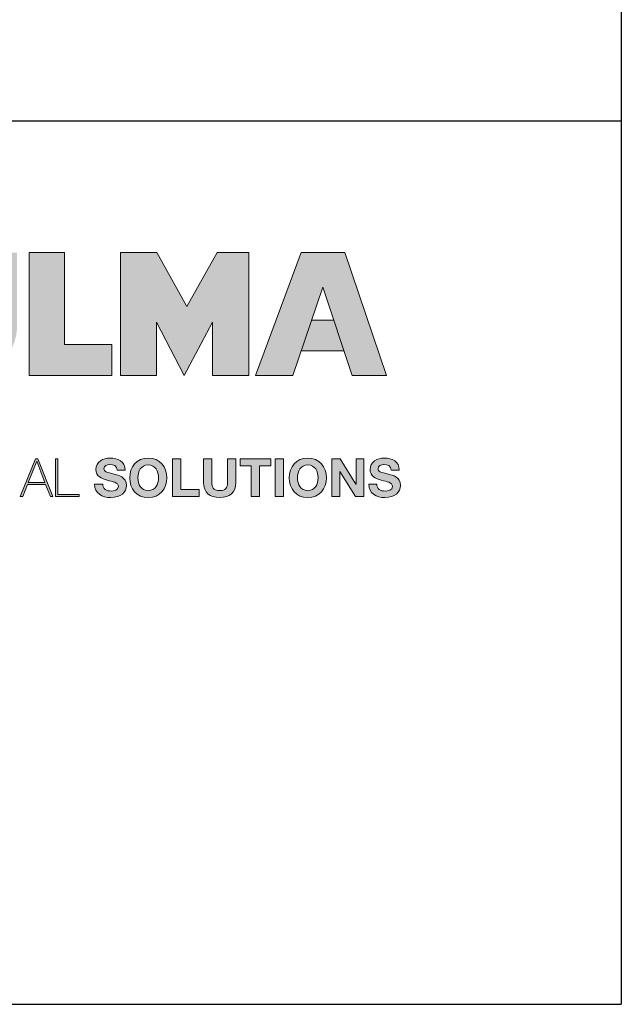
# Model space of a CAD drawing. Units: millimetres. Extents: x 0 to 1582, y 0 to 1094.
# Drawn here: x 1398 to 1582, y 0 to 302 of the extents above; entities that cross this region are included whole.
import ezdxf

# ---------------------------------------------------------------- set-up
doc = ezdxf.new("R2010")
doc.units = ezdxf.units.MM

msp = doc.modelspace()

# ---------------------------------------------------------------- hatches: boundary and pattern name
h = msp.add_hatch(color=256)
edge = h.paths.add_edge_path()
edge.add_spline(control_points=[(1380.48124, 191.59283), (1389.60263, 191.59283), (1397.07641, 199.01517), (1397.07641, 208.13416)], knot_values=[3, 3, 3, 3, 4, 4, 4, 4], degree=3, periodic=0)
edge.add_spline(control_points=[(1397.07641, 208.13416), (1397.07641, 208.13416), (1397.02498, 230.35215), (1397.02498, 230.35215), (1397.02498, 230.35215), (1394.28084, 230.35215), (1391.53671, 230.35215)], knot_values=[1.5, 1.5, 1.5, 1.5, 2.5, 2.5, 2.5, 3, 3, 3, 3], degree=3, periodic=0)
edge.add_spline(control_points=[(1391.53671, 230.35215), (1388.79258, 230.35215), (1386.04845, 230.35215), (1386.04845, 230.35215), (1386.04845, 230.35215), (1386.04845, 224.79765), (1386.04845, 219.24316)], knot_values=[0.5, 0.5, 0.5, 0.5, 1, 1, 1, 1.5, 1.5, 1.5, 1.5], degree=3, periodic=0)
edge.add_spline(control_points=[(1386.04845, 219.24316), (1386.04845, 213.68866), (1386.04845, 208.13416), (1386.04845, 208.13416)], knot_values=[0, 0, 0, 0, 0.5, 0.5, 0.5, 0.5], degree=3, periodic=0)
edge.add_spline(control_points=[(1386.04845, 208.13416), (1386.04845, 205.00758), (1383.50436, 202.56815), (1380.42981, 202.56815)], knot_values=[9, 9, 9, 9, 10, 10, 10, 10], degree=3, periodic=0)
edge.add_spline(control_points=[(1380.42981, 202.56815), (1377.35287, 202.56815), (1374.75496, 205.11344), (1374.75496, 208.24181)], knot_values=[8, 8, 8, 8, 9, 9, 9, 9], degree=3, periodic=0)
edge.add_spline(control_points=[(1374.75496, 208.24181), (1374.75496, 208.24181), (1374.75496, 230.35215), (1374.75496, 230.35215), (1374.75496, 230.35215), (1372.05105, 230.35215), (1369.34713, 230.35215)], knot_values=[6.5, 6.5, 6.5, 6.5, 7.5, 7.5, 7.5, 8, 8, 8, 8], degree=3, periodic=0)
edge.add_spline(control_points=[(1369.34713, 230.35215), (1366.64322, 230.35215), (1363.93931, 230.35215), (1363.93931, 230.35215), (1363.93931, 230.35215), (1363.93931, 224.79765), (1363.93931, 219.24316)], knot_values=[5.5, 5.5, 5.5, 5.5, 6, 6, 6, 6.5, 6.5, 6.5, 6.5], degree=3, periodic=0)
edge.add_spline(control_points=[(1363.93931, 219.24316), (1363.93931, 213.68866), (1363.93931, 208.13416), (1363.93931, 208.13416), (1363.93931, 199.01517), (1371.36225, 191.59283), (1380.48124, 191.59283)], knot_values=[4, 4, 4, 4, 4.5, 4.5, 4.5, 5.5, 5.5, 5.5, 5.5], degree=3, periodic=0)
h.paths.add_polyline_path([(1411.62625, 202.14474), (1411.62625, 230.35125), (1400.75678, 230.35125), (1400.75678, 192.65316), (1426.10015, 192.65316), (1426.10015, 202.14474)])
h.paths.add_polyline_path([(1439.89467, 230.35125), (1428.76085, 230.35125), (1428.76085, 192.65316), (1439.73678, 192.65316), (1439.73678, 209.03751), (1448.22065, 192.70698), (1456.86361, 209.03751), (1456.86361, 192.70698), (1467.99802, 192.70698), (1467.99802, 230.35125), (1458.29413, 230.35125), (1449.01605, 213.80932)])
h.paths.add_polyline_path([(1470.09716, 192.70698), (1481.54853, 192.70698), (1490.66753, 219.74731), (1499.68127, 192.70698), (1510.17995, 192.70698), (1497.45474, 230.35215), (1484.03999, 230.35215)])
h.paths.add_polyline_path([(1497.17178, 200.23518), (1494.0434, 209.62001), (1487.25223, 209.62001), (1484.08731, 200.23518)], flags=17)
h = msp.add_hatch(color=256)
h.paths.add_polyline_path([(1300.32163, 167.00778), (1299.54417, 167.00778), (1294.89855, 155.44935), (1295.65927, 155.44935), (1297.13225, 159.15604), (1302.66896, 159.15604), (1304.1258, 155.44935), (1304.88651, 155.44935)])
h.paths.add_polyline_path([(1297.35891, 159.87668), (1299.9329, 166.41691), (1299.96519, 166.41691), (1302.4423, 159.87668)], flags=16)
edge = h.paths.add_edge_path()
edge.add_spline(control_points=[(1320.97812, 155.8943), (1317.95021, 155.8943), (1316.18598, 158.3714), (1316.18598, 161.33352), (1316.18598, 164.29564), (1317.95021, 166.77274), (1320.97812, 166.77274)], knot_values=[6, 6, 6, 6, 7, 7, 7, 8, 8, 8, 8], degree=3, periodic=0)
edge.add_spline(control_points=[(1320.97812, 166.77274), (1322.90382, 166.77274), (1324.60407, 165.60775), (1324.91146, 163.6647), (1324.91146, 163.6647), (1325.08953, 163.6647), (1325.2676, 163.6647)], knot_values=[8, 8, 8, 8, 9, 9, 9, 9.5, 9.5, 9.5, 9.5], degree=3, periodic=0)
edge.add_spline(control_points=[(1325.2676, 163.6647), (1325.44567, 163.6647), (1325.62373, 163.6647), (1325.62373, 163.6647)], knot_values=[9.5, 9.5, 9.5, 9.5, 10, 10, 10, 10], degree=3, periodic=0)
edge.add_spline(control_points=[(1325.62373, 163.6647), (1325.60759, 163.82677), (1325.07353, 167.38813), (1320.97812, 167.38813)], knot_values=[0, 0, 0, 0, 1, 1, 1, 1], degree=3, periodic=0)
edge.add_spline(control_points=[(1320.97812, 167.38813), (1317.51304, 167.38813), (1315.47371, 164.71666), (1315.47371, 161.33352), (1315.47371, 157.95038), (1317.51304, 155.27951), (1320.97812, 155.27951)], knot_values=[1, 1, 1, 1, 2, 2, 2, 3, 3, 3, 3], degree=3, periodic=0)
edge.add_spline(control_points=[(1320.97812, 155.27951), (1323.51921, 155.27951), (1325.55915, 157.30269), (1325.8181, 160.0549), (1325.8181, 160.0549), (1325.10583, 160.0549), (1325.10583, 160.0549)], knot_values=[3, 3, 3, 3, 4, 4, 4, 5, 5, 5, 5], degree=3, periodic=0)
edge.add_spline(control_points=[(1325.10583, 160.0549), (1324.97605, 157.90194), (1323.22796, 155.8943), (1320.97812, 155.8943)], knot_values=[5, 5, 5, 5, 6, 6, 6, 6], degree=3, periodic=0)
h.paths.add_polyline_path([(1328.0195, 167.11303), (1327.30723, 167.11303), (1327.30723, 155.55461), (1328.0195, 155.55461), (1328.0195, 161.25278), (1335.40178, 161.25278), (1335.40178, 155.55461), (1336.11345, 155.55461), (1336.11345, 167.11303), (1335.40178, 167.11303), (1335.40178, 161.86758), (1328.0195, 161.86758)])
h.paths.add_polyline_path([(1338.86566, 167.11303), (1338.15338, 167.11303), (1338.15338, 155.55461), (1338.86566, 155.55461)])
h.paths.add_polyline_path([(1348.51452, 167.11303), (1339.65866, 167.11303), (1339.65866, 166.49764), (1343.72238, 166.49764), (1343.72238, 155.55461), (1344.43465, 155.55461), (1344.43465, 166.49764), (1348.51452, 166.49764)])
h.paths.add_polyline_path([(1357.07793, 167.11303), (1349.30753, 167.11303), (1349.30753, 155.55461), (1357.15867, 155.55461), (1357.15867, 156.1694), (1350.0192, 156.1694), (1350.0192, 161.25278), (1356.65691, 161.25278), (1356.65691, 161.86758), (1350.0192, 161.86758), (1350.0192, 166.49764), (1357.07793, 166.49764)])
edge = h.paths.add_edge_path()
edge.add_spline(control_points=[(1363.43994, 155.8943), (1360.41263, 155.8943), (1358.6478, 158.3714), (1358.6478, 161.33352), (1358.6478, 164.29564), (1360.41263, 166.77274), (1363.43994, 166.77274)], knot_values=[6, 6, 6, 6, 7, 7, 7, 8, 8, 8, 8], degree=3, periodic=0)
edge.add_spline(control_points=[(1363.43994, 166.77274), (1365.36624, 166.77274), (1367.06589, 165.60775), (1367.37388, 163.6647), (1367.37388, 163.6647), (1367.5518, 163.6647), (1367.72972, 163.6647)], knot_values=[8, 8, 8, 8, 9, 9, 9, 9.5, 9.5, 9.5, 9.5], degree=3, periodic=0)
edge.add_spline(control_points=[(1367.72972, 163.6647), (1367.90764, 163.6647), (1368.08556, 163.6647), (1368.08556, 163.6647)], knot_values=[9.5, 9.5, 9.5, 9.5, 10, 10, 10, 10], degree=3, periodic=0)
edge.add_spline(control_points=[(1368.08556, 163.6647), (1368.06941, 163.82677), (1367.53536, 167.38813), (1363.43994, 167.38813)], knot_values=[0, 0, 0, 0, 1, 1, 1, 1], degree=3, periodic=0)
edge.add_spline(control_points=[(1363.43994, 167.38813), (1359.97546, 167.38813), (1357.93553, 164.71666), (1357.93553, 161.33352), (1357.93553, 157.95038), (1359.97546, 155.27951), (1363.43994, 155.27951)], knot_values=[1, 1, 1, 1, 2, 2, 2, 3, 3, 3, 3], degree=3, periodic=0)
edge.add_spline(control_points=[(1363.43994, 155.27951), (1365.98163, 155.27951), (1368.02097, 157.30269), (1368.27992, 160.0549), (1368.27992, 160.0549), (1367.56765, 160.0549), (1367.56765, 160.0549)], knot_values=[3, 3, 3, 3, 4, 4, 4, 5, 5, 5, 5], degree=3, periodic=0)
edge.add_spline(control_points=[(1367.56765, 160.0549), (1367.43847, 157.90194), (1365.68979, 155.8943), (1363.43994, 155.8943)], knot_values=[5, 5, 5, 5, 6, 6, 6, 6], degree=3, periodic=0)
h.paths.add_polyline_path([(1377.37799, 167.11303), (1368.52273, 167.11303), (1368.52273, 166.49764), (1372.58585, 166.49764), (1372.58585, 155.55461), (1373.29872, 155.55461), (1373.29872, 166.49764), (1377.37799, 166.49764)])
edge = h.paths.add_edge_path()
edge.add_spline(control_points=[(1378.88327, 166.47362), (1378.88327, 166.60556), (1378.88327, 166.72059), (1378.88327, 166.81531)], knot_values=[8.81250375, 8.81250375, 8.81250375, 8.81250375, 8.8750025, 8.8750025, 8.8750025, 8.8750025], degree=3, periodic=0)
edge.add_spline(control_points=[(1378.88327, 166.81531), (1378.88327, 166.86268), (1378.88327, 166.90497), (1378.88327, 166.94176)], knot_values=[8.8750025, 8.8750025, 8.8750025, 8.8750025, 8.906251875, 8.906251875, 8.906251875, 8.906251875], degree=3, periodic=0)
edge.add_spline(control_points=[(1378.88327, 166.94176), (1378.88327, 166.97855), (1378.88327, 167.00985), (1378.88327, 167.03522)], knot_values=[8.906251875, 8.906251875, 8.906251875, 8.906251875, 8.93750125, 8.93750125, 8.93750125, 8.93750125], degree=3, periodic=0)
edge.add_spline(control_points=[(1378.88327, 167.03522), (1378.88327, 167.04791), (1378.88327, 167.05911), (1378.88327, 167.06879)], knot_values=[8.93750125, 8.93750125, 8.93750125, 8.93750125, 8.953125938, 8.953125938, 8.953125938, 8.953125938], degree=3, periodic=0)
edge.add_spline(control_points=[(1378.88327, 167.06879), (1378.88327, 167.07846), (1378.88327, 167.0866), (1378.88327, 167.09316)], knot_values=[8.953125938, 8.953125938, 8.953125938, 8.953125938, 8.968750625, 8.968750625, 8.968750625, 8.968750625], degree=3, periodic=0)
edge.add_spline(control_points=[(1378.88327, 167.11303), (1378.88327, 167.11303), (1378.88327, 167.11303), (1378.88327, 167.11303), (1378.88327, 167.11303), (1378.70521, 167.11303), (1378.52714, 167.11303)], knot_values=[8.999633796, 8.999633796, 8.999633796, 8.999633796, 9, 9, 9, 9.49999, 9.49999, 9.49999, 9.49999], degree=3, periodic=0)
edge.add_spline(control_points=[(1378.52714, 167.11303), (1378.34907, 167.11303), (1378.171, 167.11303), (1378.171, 167.11303), (1378.171, 167.11303), (1378.171, 160.18408), (1378.171, 160.18408)], knot_values=[9.49999, 9.49999, 9.49999, 9.49999, 10, 10, 10, 11, 11, 11, 11], degree=3, periodic=0)
edge.add_spline(control_points=[(1378.171, 160.18408), (1378.171, 158.6465), (1378.39765, 155.27951), (1382.50981, 155.27951)], knot_values=[1, 1, 1, 1, 2, 2, 2, 2], degree=3, periodic=0)
edge.add_spline(control_points=[(1382.50981, 155.27951), (1385.97369, 155.27951), (1387.01011, 157.43247), (1387.01011, 160.18408), (1387.01011, 160.18408), (1387.01011, 161.91632), (1387.01011, 163.64855)], knot_values=[2, 2, 2, 2, 3, 3, 3, 3.5, 3.5, 3.5, 3.5], degree=3, periodic=0)
edge.add_spline(control_points=[(1387.01011, 163.64855), (1387.01011, 165.38079), (1387.01011, 167.11303), (1387.01011, 167.11303), (1387.01011, 167.11303), (1386.83204, 167.11303), (1386.65397, 167.11303)], knot_values=[3.5, 3.5, 3.5, 3.5, 4, 4, 4, 4.5, 4.5, 4.5, 4.5], degree=3, periodic=0)
edge.add_spline(control_points=[(1386.65397, 167.11303), (1386.4759, 167.11303), (1386.29783, 167.11303), (1386.29783, 167.11303), (1386.29783, 167.11303), (1386.29783, 160.18408), (1386.29783, 160.18408)], knot_values=[4.5, 4.5, 4.5, 4.5, 5, 5, 5, 6, 6, 6, 6], degree=3, periodic=0)
edge.add_spline(control_points=[(1386.29783, 160.18408), (1386.29783, 157.56165), (1385.34276, 155.8943), (1382.50981, 155.8943)], knot_values=[6, 6, 6, 6, 7, 7, 7, 7], degree=3, periodic=0)
edge.add_spline(control_points=[(1382.50981, 155.8943), (1379.17511, 155.8943), (1378.88327, 158.79183), (1378.88327, 160.18408), (1378.88327, 160.18408), (1378.88327, 160.61719), (1378.88327, 161.26684)], knot_values=[7, 7, 7, 7, 8, 8, 8, 8.250015, 8.250015, 8.250015, 8.250015], degree=3, periodic=0)
edge.add_spline(control_points=[(1378.88327, 161.26684), (1378.88327, 161.91645), (1378.88327, 162.78256), (1378.88327, 163.64866)], knot_values=[8.250015, 8.250015, 8.250015, 8.250015, 8.50001, 8.50001, 8.50001, 8.50001], degree=3, periodic=0)
edge.add_spline(control_points=[(1378.88327, 163.64866), (1378.88327, 164.08171), (1378.88327, 164.51476), (1378.88327, 164.92074)], knot_values=[8.50001, 8.50001, 8.50001, 8.50001, 8.6250075, 8.6250075, 8.6250075, 8.6250075], degree=3, periodic=0)
edge.add_spline(control_points=[(1378.88327, 164.92074), (1378.88327, 165.32672), (1378.88327, 165.70564), (1378.88327, 166.03042)], knot_values=[8.6250075, 8.6250075, 8.6250075, 8.6250075, 8.750005, 8.750005, 8.750005, 8.750005], degree=3, periodic=0)
edge.add_spline(control_points=[(1378.88327, 166.03042), (1378.88327, 166.19281), (1378.88327, 166.34167), (1378.88327, 166.47362)], knot_values=[8.750005, 8.750005, 8.750005, 8.750005, 8.81250375, 8.81250375, 8.81250375, 8.81250375], degree=3, periodic=0)
h.paths.add_polyline_path([(1403.45695, 167.11303), (1402.68009, 167.11303), (1398.03448, 155.55461), (1398.79519, 155.55461), (1400.26818, 159.26129), (1405.80488, 159.26129), (1407.26172, 155.55461), (1408.02243, 155.55461)])
h.paths.add_polyline_path([(1403.06882, 166.41691), (1403.10112, 166.41691), (1405.57762, 159.87668), (1400.49483, 159.87668)], flags=16)
h.paths.add_polyline_path([(1409.56001, 167.11303), (1408.84774, 167.11303), (1408.84774, 155.55461), (1416.11638, 155.55461), (1416.11638, 156.1694), (1409.56001, 156.1694)])
h = msp.add_hatch(color=256)
edge = h.paths.add_edge_path()
edge.add_spline(control_points=[(1430.54064, 158.98619), (1430.54064, 161.60862), (1427.9505, 162.14268), (1427.10845, 162.35319)], knot_values=[2, 2, 2, 2, 3, 3, 3, 3], degree=3, periodic=0)
edge.add_spline(control_points=[(1427.10845, 162.35319), (1424.21033, 163.09835), (1423.66012, 163.21198), (1423.66012, 164.10187)], knot_values=[3, 3, 3, 3, 4, 4, 4, 4], degree=3, periodic=0)
edge.add_spline(control_points=[(1423.66012, 164.10187), (1423.66012, 165.0731), (1424.59906, 165.41279), (1425.40881, 165.41279)], knot_values=[4, 4, 4, 4, 5, 5, 5, 5], degree=3, periodic=0)
edge.add_spline(control_points=[(1425.40881, 165.41279), (1426.62284, 165.41279), (1427.61021, 165.05695), (1427.69155, 163.6647), (1427.69155, 163.6647), (1430.15191, 163.6647), (1430.15191, 163.6647)], knot_values=[5, 5, 5, 5, 6, 6, 6, 7, 7, 7, 7], degree=3, periodic=0)
edge.add_spline(control_points=[(1430.15191, 163.6647), (1430.15191, 166.33617), (1427.93435, 167.38813), (1425.52244, 167.38813)], knot_values=[7, 7, 7, 7, 8, 8, 8, 8], degree=3, periodic=0)
edge.add_spline(control_points=[(1425.52244, 167.38813), (1423.43346, 167.38813), (1421.19977, 166.25484), (1421.19977, 163.89136)], knot_values=[8, 8, 8, 8, 9, 9, 9, 9], degree=3, periodic=0)
edge.add_spline(control_points=[(1421.19977, 163.89136), (1421.19977, 161.72225), (1422.9317, 161.05842), (1424.6481, 160.6051)], knot_values=[9, 9, 9, 9, 10, 10, 10, 10], degree=3, periodic=0)
edge.add_spline(control_points=[(1424.6481, 160.6051), (1426.34774, 160.15178), (1428.07968, 159.94127), (1428.07968, 158.69494)], knot_values=[10, 10, 10, 10, 11, 11, 11, 11], degree=3, periodic=0)
edge.add_spline(control_points=[(1428.07968, 158.69494), (1428.07968, 157.51321), (1426.71972, 157.25425), (1425.82983, 157.25425)], knot_values=[11, 11, 11, 11, 12, 12, 12, 12], degree=3, periodic=0)
edge.add_spline(control_points=[(1425.82983, 157.25425), (1424.46988, 157.25425), (1423.27139, 157.85349), (1423.27139, 159.39107), (1423.27139, 159.39107), (1422.6563, 159.39107), (1422.04122, 159.39107)], knot_values=[12, 12, 12, 12, 13, 13, 13, 13.5, 13.5, 13.5, 13.5], degree=3, periodic=0)
edge.add_spline(control_points=[(1422.04122, 159.39107), (1421.42613, 159.39107), (1420.81104, 159.39107), (1420.81104, 159.39107)], knot_values=[13.5, 13.5, 13.5, 13.5, 14, 14, 14, 14], degree=3, periodic=0)
edge.add_spline(control_points=[(1420.81104, 159.39107), (1420.77874, 156.54198), (1423.17451, 155.27951), (1425.73235, 155.27951)], knot_values=[0, 0, 0, 0, 1, 1, 1, 1], degree=3, periodic=0)
edge.add_spline(control_points=[(1425.73235, 155.27951), (1428.87329, 155.27951), (1430.54064, 156.86552), (1430.54064, 158.98619)], knot_values=[1, 1, 1, 1, 2, 2, 2, 2], degree=3, periodic=0)
edge = h.paths.add_edge_path()
edge.add_spline(control_points=[(1431.54356, 161.28508), (1431.54356, 157.95038), (1433.64808, 155.27951), (1437.22619, 155.27951)], knot_values=[0, 0, 0, 0, 1, 1, 1, 1], degree=3, periodic=0)
edge.add_spline(control_points=[(1437.22619, 155.27951), (1440.80369, 155.27951), (1442.90822, 157.95038), (1442.90822, 161.28508)], knot_values=[1, 1, 1, 1, 2, 2, 2, 2], degree=3, periodic=0)
edge.add_spline(control_points=[(1442.90822, 161.28508), (1442.90822, 164.71666), (1440.80369, 167.38813), (1437.22619, 167.38813)], knot_values=[2, 2, 2, 2, 3, 3, 3, 3], degree=3, periodic=0)
edge.add_spline(control_points=[(1437.22619, 167.38813), (1433.64808, 167.38813), (1431.54356, 164.71666), (1431.54356, 161.28508)], knot_values=[3, 3, 3, 3, 4, 4, 4, 4], degree=3, periodic=0)
edge = h.paths.add_edge_path(flags=16)
edge.add_spline(control_points=[(1437.22619, 157.41632), (1434.94345, 157.41632), (1434.08585, 159.35877), (1434.08585, 161.28508)], knot_values=[3, 3, 3, 3, 4, 4, 4, 4], degree=3, periodic=0)
edge.add_spline(control_points=[(1434.08585, 161.28508), (1434.08585, 163.30886), (1434.94345, 165.25132), (1437.22619, 165.25132)], knot_values=[0, 0, 0, 0, 1, 1, 1, 1], degree=3, periodic=0)
edge.add_spline(control_points=[(1437.22619, 165.25132), (1439.50833, 165.25132), (1440.36652, 163.30886), (1440.36652, 161.28508)], knot_values=[1, 1, 1, 1, 2, 2, 2, 2], degree=3, periodic=0)
edge.add_spline(control_points=[(1440.36652, 161.28508), (1440.36652, 159.35877), (1439.50833, 157.41632), (1437.22619, 157.41632)], knot_values=[2, 2, 2, 2, 3, 3, 3, 3], degree=3, periodic=0)
h.paths.add_polyline_path([(1444.64016, 155.55461), (1452.81603, 155.55461), (1452.81603, 157.69142), (1447.18185, 157.69142), (1447.18185, 167.11303), (1444.64016, 167.11303)])
edge = h.paths.add_edge_path()
edge.add_spline(control_points=[(1456.73323, 163.51908), (1456.73323, 165.31605), (1456.73323, 167.11303), (1456.73323, 167.11303), (1456.73323, 167.11303), (1456.09781, 167.11303), (1455.46239, 167.11303)], knot_values=[4.5, 4.5, 4.5, 4.5, 5, 5, 5, 5.5, 5.5, 5.5, 5.5], degree=3, periodic=0)
edge.add_spline(control_points=[(1455.46239, 167.11303), (1454.82696, 167.11303), (1454.19154, 167.11303), (1454.19154, 167.11303), (1454.19154, 167.11303), (1454.19154, 159.92512), (1454.19154, 159.92512)], knot_values=[5.5, 5.5, 5.5, 5.5, 6, 6, 6, 7, 7, 7, 7], degree=3, periodic=0)
edge.add_spline(control_points=[(1454.19154, 159.92512), (1454.19154, 156.78479), (1456.00421, 155.27951), (1459.11226, 155.27951)], knot_values=[7, 7, 7, 7, 8, 8, 8, 8], degree=3, periodic=0)
edge.add_spline(control_points=[(1459.11226, 155.27951), (1462.20475, 155.27951), (1464.05032, 156.80093), (1464.05032, 159.92512), (1464.05032, 159.92512), (1464.05032, 161.7221), (1464.05032, 163.51908)], knot_values=[8, 8, 8, 8, 9, 9, 9, 9.5, 9.5, 9.5, 9.5], degree=3, periodic=0)
edge.add_spline(control_points=[(1464.05032, 163.51908), (1464.05032, 165.31605), (1464.05032, 167.11303), (1464.05032, 167.11303), (1464.05032, 167.11303), (1463.41489, 167.11303), (1462.77947, 167.11303)], knot_values=[9.5, 9.5, 9.5, 9.5, 10, 10, 10, 10.5, 10.5, 10.5, 10.5], degree=3, periodic=0)
edge.add_spline(control_points=[(1462.77947, 167.11303), (1462.14405, 167.11303), (1461.50862, 167.11303), (1461.50862, 167.11303), (1461.50862, 167.11303), (1461.50862, 159.92512), (1461.50862, 159.92512)], knot_values=[0.5, 0.5, 0.5, 0.5, 1, 1, 1, 2, 2, 2, 2], degree=3, periodic=0)
edge.add_spline(control_points=[(1461.50862, 159.92512), (1461.50862, 158.20933), (1460.92553, 157.41632), (1459.11226, 157.41632)], knot_values=[2, 2, 2, 2, 3, 3, 3, 3], degree=3, periodic=0)
edge.add_spline(control_points=[(1459.11226, 157.41632), (1457.05677, 157.41632), (1456.73323, 158.66265), (1456.73323, 159.92512), (1456.73323, 159.92512), (1456.73323, 161.7221), (1456.73323, 163.51908)], knot_values=[3, 3, 3, 3, 4, 4, 4, 4.5, 4.5, 4.5, 4.5], degree=3, periodic=0)
h.paths.add_polyline_path([(1468.79342, 164.97622), (1468.79342, 155.55461), (1471.33511, 155.55461), (1471.33511, 164.97622), (1474.79959, 164.97622), (1474.79959, 167.11303), (1465.32894, 167.11303), (1465.32894, 164.97622)])
h.paths.add_polyline_path([(1478.66834, 167.11303), (1476.12665, 167.11303), (1476.12665, 155.55461), (1478.66834, 155.55461)])
h.paths.add_polyline_path([(1493.49688, 167.11303), (1493.49688, 155.55461), (1495.8765, 155.55461), (1495.8765, 163.34409), (1500.71708, 155.55461), (1503.25818, 155.55461), (1503.25818, 167.11303), (1500.87855, 167.11303), (1500.87855, 159.30686), (1496.02242, 167.11303)])
edge = h.paths.add_edge_path()
edge.add_spline(control_points=[(1505.15219, 163.89136), (1505.15219, 161.72225), (1506.88472, 161.05842), (1508.60052, 160.6051)], knot_values=[9, 9, 9, 9, 10, 10, 10, 10], degree=3, periodic=0)
edge.add_spline(control_points=[(1508.60052, 160.6051), (1510.30016, 160.15178), (1512.0327, 159.94127), (1512.0327, 158.69494)], knot_values=[10, 10, 10, 10, 11, 11, 11, 11], degree=3, periodic=0)
edge.add_spline(control_points=[(1512.0327, 158.69494), (1512.0327, 157.51321), (1510.67274, 157.25425), (1509.78225, 157.25425)], knot_values=[11, 11, 11, 11, 12, 12, 12, 12], degree=3, periodic=0)
edge.add_spline(control_points=[(1509.78225, 157.25425), (1508.4223, 157.25425), (1507.22441, 157.85349), (1507.22441, 159.39107), (1507.22441, 159.39107), (1506.60917, 159.39107), (1505.99393, 159.39107)], knot_values=[12, 12, 12, 12, 13, 13, 13, 13.5, 13.5, 13.5, 13.5], degree=3, periodic=0)
edge.add_spline(control_points=[(1505.99393, 159.39107), (1505.3787, 159.39107), (1504.76346, 159.39107), (1504.76346, 159.39107)], knot_values=[13.5, 13.5, 13.5, 13.5, 14, 14, 14, 14], degree=3, periodic=0)
edge.add_spline(control_points=[(1504.76346, 159.39107), (1504.73176, 156.54198), (1507.12753, 155.27951), (1509.68537, 155.27951)], knot_values=[0, 0, 0, 0, 1, 1, 1, 1], degree=3, periodic=0)
edge.add_spline(control_points=[(1509.68537, 155.27951), (1512.82571, 155.27951), (1514.49306, 156.86552), (1514.49306, 158.98619)], knot_values=[1, 1, 1, 1, 2, 2, 2, 2], degree=3, periodic=0)
edge.add_spline(control_points=[(1514.49306, 158.98619), (1514.49306, 161.60862), (1511.90292, 162.14268), (1511.06087, 162.35319)], knot_values=[2, 2, 2, 2, 3, 3, 3, 3], degree=3, periodic=0)
edge.add_spline(control_points=[(1511.06087, 162.35319), (1508.16334, 163.09835), (1507.61314, 163.21198), (1507.61314, 164.10187)], knot_values=[3, 3, 3, 3, 4, 4, 4, 4], degree=3, periodic=0)
edge.add_spline(control_points=[(1507.61314, 164.10187), (1507.61314, 165.0731), (1508.55207, 165.41279), (1509.36123, 165.41279)], knot_values=[4, 4, 4, 4, 5, 5, 5, 5], degree=3, periodic=0)
edge.add_spline(control_points=[(1509.36123, 165.41279), (1510.57526, 165.41279), (1511.56323, 165.05695), (1511.64397, 163.6647), (1511.64397, 163.6647), (1514.10493, 163.6647), (1514.10493, 163.6647)], knot_values=[5, 5, 5, 5, 6, 6, 6, 7, 7, 7, 7], degree=3, periodic=0)
edge.add_spline(control_points=[(1514.10493, 163.6647), (1514.10493, 166.33617), (1511.88678, 167.38813), (1509.47486, 167.38813)], knot_values=[7, 7, 7, 7, 8, 8, 8, 8], degree=3, periodic=0)
edge.add_spline(control_points=[(1509.47486, 167.38813), (1507.38648, 167.38813), (1505.15219, 166.25484), (1505.15219, 163.89136)], knot_values=[8, 8, 8, 8, 9, 9, 9, 9], degree=3, periodic=0)
h = msp.add_hatch(color=256)
edge = h.paths.add_edge_path()
edge.add_spline(control_points=[(1491.76494, 161.28508), (1491.76494, 164.71666), (1489.66042, 167.38813), (1486.08291, 167.38813)], knot_values=[2, 2, 2, 2, 3, 3, 3, 3], degree=3, periodic=0)
edge.add_spline(control_points=[(1486.08291, 167.38813), (1482.5048, 167.38813), (1480.40028, 164.71666), (1480.40028, 161.28508)], knot_values=[3, 3, 3, 3, 4, 4, 4, 4], degree=3, periodic=0)
edge.add_spline(control_points=[(1480.40028, 161.28508), (1480.40028, 157.95038), (1482.5048, 155.27951), (1486.08291, 155.27951)], knot_values=[0, 0, 0, 0, 1, 1, 1, 1], degree=3, periodic=0)
edge.add_spline(control_points=[(1486.08291, 155.27951), (1489.66042, 155.27951), (1491.76494, 157.95038), (1491.76494, 161.28508)], knot_values=[1, 1, 1, 1, 2, 2, 2, 2], degree=3, periodic=0)
edge = h.paths.add_edge_path(flags=16)
edge.add_spline(control_points=[(1486.08291, 165.25132), (1488.36505, 165.25132), (1489.22265, 163.30886), (1489.22265, 161.28508)], knot_values=[1, 1, 1, 1, 2, 2, 2, 2], degree=3, periodic=0)
edge.add_spline(control_points=[(1489.22265, 161.28508), (1489.22265, 159.35877), (1488.36505, 157.41632), (1486.08291, 157.41632)], knot_values=[2, 2, 2, 2, 3, 3, 3, 3], degree=3, periodic=0)
edge.add_spline(control_points=[(1486.08291, 157.41632), (1483.79957, 157.41632), (1482.94197, 159.35877), (1482.94197, 161.28508)], knot_values=[3, 3, 3, 3, 4, 4, 4, 4], degree=3, periodic=0)
edge.add_spline(control_points=[(1482.94197, 161.28508), (1482.94197, 163.30886), (1483.79957, 165.25132), (1486.08291, 165.25132)], knot_values=[0, 0, 0, 0, 1, 1, 1, 1], degree=3, periodic=0)

# ---------------------------------------------------------------- linework, layer by layer
at = {"ltscale": 25.4}
for p in [(1582.09027, 1093.99859), (0, 0), (614.32228, 0)]:
    msp.add_line(p, (1582.09027, 0), dxfattribs=at)
for p, q in [((1582.09027, 1093.99859), (1582.09027, 270.63634)), ((1582.09027, 270.63634), (1226.98326, 270.63634))]:
    msp.add_line(p, q)
at = {"lineweight": 0}
for p, q in [((1400.75678, 230.35125), (1411.62625, 230.35125)), ((1400.75678, 192.65316), (1400.75678, 230.35125)), ((1411.62625, 230.35125), (1411.62625, 202.14474)), ((1428.76085, 192.65316), (1428.76085, 230.35125)), ((1428.76085, 230.35125), (1439.89467, 230.35125)), ((1439.89467, 230.35125), (1449.01605, 213.80932)), ((1449.01605, 213.80932), (1458.29413, 230.35125)), ((1458.29413, 230.35125), (1467.99802, 230.35125)), ((1467.99802, 230.35125), (1467.99802, 192.70698)), ((1470.09716, 192.70698), (1484.03999, 230.35215)), ((1484.03999, 230.35215), (1497.45474, 230.35215)), ((1497.45474, 230.35215), (1510.17995, 192.70698)), ((1490.66753, 219.74731), (1481.54853, 192.70698)), ((1499.68127, 192.70698), (1490.66753, 219.74731)), ((1448.22065, 192.70698), (1439.73678, 209.03751)), ((1439.73678, 209.03751), (1439.73678, 192.65316)), ((1456.86361, 209.03751), (1448.22065, 192.70698)), ((1456.86361, 192.70698), (1456.86361, 209.03751)), ((1487.25223, 209.62001), (1494.0434, 209.62001)), ((1411.62625, 202.14474), (1426.10015, 202.14474)), ((1426.10015, 202.14474), (1426.10015, 192.65316)), ((1497.17178, 200.23518), (1484.08731, 200.23518)), ((1426.10015, 192.65316), (1400.75678, 192.65316)), ((1439.73678, 192.65316), (1428.76085, 192.65316)), ((1467.99802, 192.70698), (1456.86361, 192.70698)), ((1481.54853, 192.70698), (1470.09716, 192.70698)), ((1510.17995, 192.70698), (1499.68127, 192.70698)), ((1402.68009, 167.11303), (1398.03448, 155.55461)), ((1400.49483, 159.87668), (1403.06882, 166.41691)), ((1403.45695, 167.11303), (1402.68009, 167.11303)), ((1403.06882, 166.41691), (1403.10112, 166.41691)), ((1403.10112, 166.41691), (1405.57762, 159.87668)), ((1408.02243, 155.55461), (1403.45695, 167.11303)), ((1409.56001, 167.11303), (1408.84774, 167.11303)), ((1408.84774, 167.11303), (1408.84774, 155.55461)), ((1409.56001, 156.1694), (1409.56001, 167.11303)), ((1447.18185, 167.11303), (1444.64016, 167.11303)), ((1444.64016, 167.11303), (1444.64016, 155.55461)), ((1447.18185, 157.69142), (1447.18185, 167.11303)), ((1474.79959, 167.11303), (1465.32894, 167.11303)), ((1465.32894, 167.11303), (1465.32894, 164.97622)), ((1474.79959, 164.97622), (1474.79959, 167.11303)), ((1478.66834, 167.11303), (1476.12665, 167.11303)), ((1476.12665, 167.11303), (1476.12665, 155.55461)), ((1478.66834, 155.55461), (1478.66834, 167.11303)), ((1496.02242, 167.11303), (1493.49688, 167.11303)), ((1493.49688, 167.11303), (1493.49688, 155.55461)), ((1500.84626, 159.35877), (1496.02242, 167.11303)), ((1503.25818, 167.11303), (1500.87855, 167.11303)), ((1500.87855, 167.11303), (1500.87855, 159.35877)), ((1503.25818, 155.55461), (1503.25818, 167.11303)), ((1465.32894, 164.97622), (1468.79342, 164.97622)), ((1468.79342, 164.97622), (1468.79342, 155.55461)), ((1471.33511, 155.55461), (1471.33511, 164.97622)), ((1471.33511, 164.97622), (1474.79959, 164.97622)), ((1495.8765, 155.55461), (1495.8765, 163.29212)), ((1495.8765, 163.29212), (1495.9088, 163.29212)), ((1495.9088, 163.29212), (1500.71708, 155.55461)), ((1398.79519, 155.55461), (1400.26818, 159.26129)), ((1400.26818, 159.26129), (1405.80488, 159.26129)), ((1405.57762, 159.87668), (1400.49483, 159.87668)), ((1405.80488, 159.26129), (1407.26172, 155.55461)), ((1452.81603, 157.69142), (1447.18185, 157.69142)), ((1452.81603, 155.55461), (1452.81603, 157.69142)), ((1500.87855, 159.35877), (1500.84626, 159.35877)), ((1398.03448, 155.55461), (1398.79519, 155.55461)), ((1407.26172, 155.55461), (1408.02243, 155.55461)), ((1408.84774, 155.55461), (1416.11638, 155.55461)), ((1416.11638, 156.1694), (1409.56001, 156.1694)), ((1416.11638, 155.55461), (1416.11638, 156.1694)), ((1444.64016, 155.55461), (1452.81603, 155.55461)), ((1468.79342, 155.55461), (1471.33511, 155.55461)), ((1476.12665, 155.55461), (1478.66834, 155.55461)), ((1493.49688, 155.55461), (1495.8765, 155.55461)), ((1500.71708, 155.55461), (1503.25818, 155.55461))]:
    msp.add_line(p, q, dxfattribs=at)
for points, knots in [([(1430.15191, 163.6647), (1430.15191, 166.33617), (1427.93435, 167.38813), (1425.52244, 167.38813), (1423.43346, 167.38813), (1421.19977, 166.25484), (1421.19977, 163.89136), (1421.19977, 161.72225), (1422.9317, 161.05842), (1424.6481, 160.6051)], [7, 7, 7, 7, 8, 8, 8, 9, 9, 9, 10, 10, 10, 10]), ([(1431.54356, 161.28508), (1431.54356, 157.95038), (1433.64808, 155.27951), (1437.22619, 155.27951), (1440.80369, 155.27951), (1442.90822, 157.95038), (1442.90822, 161.28508), (1442.90822, 164.71666), (1440.80369, 167.38813), (1437.22619, 167.38813), (1433.64808, 167.38813), (1431.54356, 164.71666), (1431.54356, 161.28508)], [0, 0, 0, 0, 1, 1, 1, 2, 2, 2, 3, 3, 3, 4, 4, 4, 4]), ([(1480.40028, 161.28508), (1480.40028, 157.95038), (1482.5048, 155.27951), (1486.08291, 155.27951), (1489.66042, 155.27951), (1491.76494, 157.95038), (1491.76494, 161.28508), (1491.76494, 164.71666), (1489.66042, 167.38813), (1486.08291, 167.38813), (1482.5048, 167.38813), (1480.40028, 164.71666), (1480.40028, 161.28508)], [0, 0, 0, 0, 1, 1, 1, 2, 2, 2, 3, 3, 3, 4, 4, 4, 4]), ([(1514.10493, 163.6647), (1514.10493, 166.33617), (1511.88678, 167.38813), (1509.47486, 167.38813), (1507.38648, 167.38813), (1505.15219, 166.25484), (1505.15219, 163.89136), (1505.15219, 161.72225), (1506.88472, 161.05842), (1508.60052, 160.6051)], [7, 7, 7, 7, 8, 8, 8, 9, 9, 9, 10, 10, 10, 10]), ([(1427.10845, 162.35319), (1424.21033, 163.09835), (1423.66012, 163.21198), (1423.66012, 164.10187), (1423.66012, 165.0731), (1424.59906, 165.41279), (1425.40881, 165.41279), (1426.62284, 165.41279), (1427.61021, 165.05695), (1427.69155, 163.6647)], [3, 3, 3, 3, 4, 4, 4, 5, 5, 5, 6, 6, 6, 6]), ([(1434.08585, 161.28508), (1434.08585, 163.30886), (1434.94345, 165.25132), (1437.22619, 165.25132), (1439.50833, 165.25132), (1440.36652, 163.30886), (1440.36652, 161.28508), (1440.36652, 159.35877), (1439.50833, 157.41632), (1437.22619, 157.41632), (1434.94345, 157.41632), (1434.08585, 159.35877), (1434.08585, 161.28508)], [0, 0, 0, 0, 1, 1, 1, 2, 2, 2, 3, 3, 3, 4, 4, 4, 4]), ([(1482.94197, 161.28508), (1482.94197, 163.30886), (1483.79957, 165.25132), (1486.08291, 165.25132), (1488.36505, 165.25132), (1489.22265, 163.30886), (1489.22265, 161.28508), (1489.22265, 159.35877), (1488.36505, 157.41632), (1486.08291, 157.41632), (1483.79957, 157.41632), (1482.94197, 159.35877), (1482.94197, 161.28508)], [0, 0, 0, 0, 1, 1, 1, 2, 2, 2, 3, 3, 3, 4, 4, 4, 4]), ([(1511.06087, 162.35319), (1508.16334, 163.09835), (1507.61314, 163.21198), (1507.61314, 164.10187), (1507.61314, 165.0731), (1508.55207, 165.41279), (1509.36123, 165.41279), (1510.57526, 165.41279), (1511.56323, 165.05695), (1511.64397, 163.6647)], [3, 3, 3, 3, 4, 4, 4, 5, 5, 5, 6, 6, 6, 6]), ([(1420.81104, 159.39107), (1420.77874, 156.54198), (1423.17451, 155.27951), (1425.73235, 155.27951), (1428.87329, 155.27951), (1430.54064, 156.86552), (1430.54064, 158.98619), (1430.54064, 161.60862), (1427.9505, 162.14268), (1427.10845, 162.35319)], [0, 0, 0, 0, 1, 1, 1, 2, 2, 2, 3, 3, 3, 3]), ([(1424.6481, 160.6051), (1426.34774, 160.15178), (1428.07968, 159.94127), (1428.07968, 158.69494), (1428.07968, 157.51321), (1426.71972, 157.25425), (1425.82983, 157.25425), (1424.46988, 157.25425), (1423.27139, 157.85349), (1423.27139, 159.39107)], [10, 10, 10, 10, 11, 11, 11, 12, 12, 12, 13, 13, 13, 13]), ([(1454.19154, 159.92512), (1454.19154, 156.78479), (1456.00421, 155.27951), (1459.11226, 155.27951), (1462.20475, 155.27951), (1464.05032, 156.80093), (1464.05032, 159.92512)], [7, 7, 7, 7, 8, 8, 8, 9, 9, 9, 9]), ([(1461.50862, 159.92512), (1461.50862, 158.20933), (1460.92553, 157.41632), (1459.11226, 157.41632), (1457.05677, 157.41632), (1456.73323, 158.66265), (1456.73323, 159.92512)], [2, 2, 2, 2, 3, 3, 3, 4, 4, 4, 4]), ([(1504.76346, 159.39107), (1504.73176, 156.54198), (1507.12753, 155.27951), (1509.68537, 155.27951), (1512.82571, 155.27951), (1514.49306, 156.86552), (1514.49306, 158.98619), (1514.49306, 161.60862), (1511.90292, 162.14268), (1511.06087, 162.35319)], [0, 0, 0, 0, 1, 1, 1, 2, 2, 2, 3, 3, 3, 3]), ([(1508.60052, 160.6051), (1510.30016, 160.15178), (1512.0327, 159.94127), (1512.0327, 158.69494), (1512.0327, 157.51321), (1510.67274, 157.25425), (1509.78225, 157.25425), (1508.4223, 157.25425), (1507.22441, 157.85349), (1507.22441, 159.39107)], [10, 10, 10, 10, 11, 11, 11, 12, 12, 12, 13, 13, 13, 13])]:
    msp.add_open_spline(points, degree=3, knots=knots, dxfattribs=at)
for points in [[(1456.73323, 167.11303), (1456.73323, 167.11303), (1454.19154, 167.11303), (1454.19154, 167.11303)], [(1454.19154, 167.11303), (1454.19154, 167.11303), (1454.19154, 159.92512), (1454.19154, 159.92512)], [(1456.73323, 159.92512), (1456.73323, 159.92512), (1456.73323, 167.11303), (1456.73323, 167.11303)], [(1464.05032, 167.11303), (1464.05032, 167.11303), (1461.50862, 167.11303), (1461.50862, 167.11303)], [(1461.50862, 167.11303), (1461.50862, 167.11303), (1461.50862, 159.92512), (1461.50862, 159.92512)], [(1464.05032, 159.92512), (1464.05032, 159.92512), (1464.05032, 167.11303), (1464.05032, 167.11303)], [(1427.69155, 163.6647), (1427.69155, 163.6647), (1430.15191, 163.6647), (1430.15191, 163.6647)], [(1511.64397, 163.6647), (1511.64397, 163.6647), (1514.10493, 163.6647), (1514.10493, 163.6647)], [(1423.27139, 159.39107), (1423.27139, 159.39107), (1420.81104, 159.39107), (1420.81104, 159.39107)], [(1507.22441, 159.39107), (1507.22441, 159.39107), (1504.76346, 159.39107), (1504.76346, 159.39107)]]:
    msp.add_open_spline(points, degree=3, dxfattribs=at)

doc.saveas('drawing.dxf')
